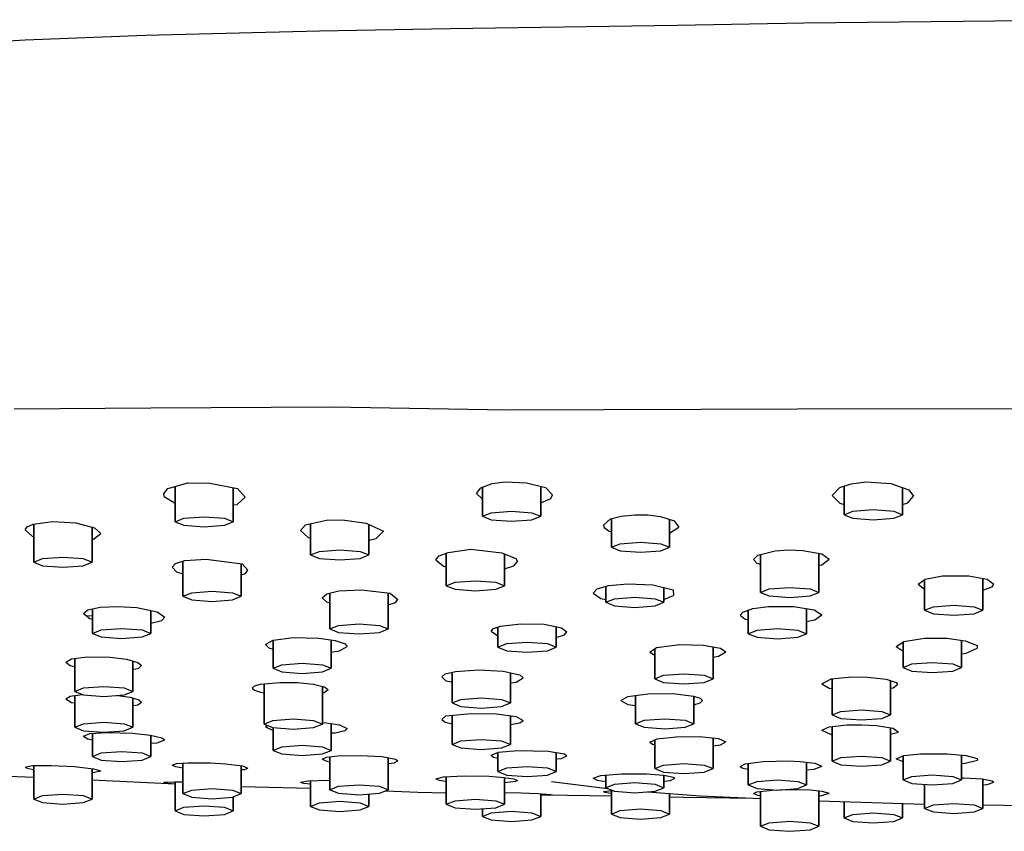
# Model space of a CAD drawing. Extents: x 0 to 710, y 0 to 1218.
# Drawn here: x 55 to 123, y 1105 to 1161 of the extents above; entities that cross this region are included whole.
import ezdxf

# ---------------------------------------------------------------- set-up
doc = ezdxf.new("R2010")
doc.units = 0
doc.header["$MEASUREMENT"] = 0

msp = doc.modelspace()

# ---------------------------------------------------------------- linework, layer by layer
for p, q in [((109.321, 1160.581), (129.921, 1160.801)), ((64.133, 1159.731), (76.08, 1160.041)), ((76.08, 1160.041), (85.044, 1160.201)), ((85.044, 1160.201), (100.628, 1160.431)), ((100.628, 1160.431), (109.321, 1160.581)), ((49.35, 1159.066), (55.869, 1159.411)), ((55.869, 1159.411), (64.133, 1159.731)), ((55.117, 1134.082), (64.491, 1134.157)), ((64.491, 1134.157), (76.89, 1134.217)), ((76.89, 1134.217), (88.926, 1134.023)), ((76.89, 1134.217), (88.926, 1134.023)), ((88.926, 1134.023), (108.919, 1134.079)), ((108.919, 1134.079), (129.936, 1134.127)), ((65.663, 1128.615), (67.032, 1129.007)), ((67.032, 1129.007), (68.553, 1128.992)), ((68.553, 1128.992), (70.438, 1128.611)), ((87.142, 1128.665), (87.933, 1128.96)), ((87.933, 1128.96), (88.808, 1129.083)), ((88.808, 1129.083), (90.287, 1129.013)), ((90.287, 1129.013), (91.588, 1128.677)), ((111.794, 1128.693), (112.577, 1128.939)), ((112.577, 1128.939), (113.58, 1129.064)), ((113.58, 1129.064), (115.293, 1128.962)), ((115.293, 1128.962), (116.533, 1128.535)), ((65.354, 1128.219), (65.663, 1128.615)), ((65.354, 1128.219), (65.401, 1128.074)), ((66.152, 1126.334), (66.152, 1128.755)), ((66.152, 1128.755), (66.152, 1126.334)), ((70.152, 1126.334), (70.152, 1128.669)), ((70.152, 1128.669), (70.152, 1126.334)), ((70.438, 1128.611), (70.958, 1128.028)), ((86.859, 1128.282), (87.142, 1128.665)), ((86.859, 1128.282), (87.259, 1127.878)), ((87.259, 1126.711), (87.259, 1128.709)), ((87.259, 1128.709), (87.259, 1126.711)), ((91.259, 1126.711), (91.259, 1128.762)), ((91.259, 1128.762), (91.259, 1126.711)), ((91.588, 1128.677), (92.059, 1128.173)), ((111.259, 1128.143), (111.794, 1128.693)), ((112.091, 1126.819), (112.091, 1128.786)), ((112.091, 1128.786), (112.091, 1126.819)), ((116.091, 1126.819), (116.091, 1128.687)), ((116.091, 1128.687), (116.091, 1126.819)), ((116.533, 1128.535), (116.859, 1128.092)), ((65.401, 1128.074), (66.152, 1127.613)), ((70.152, 1127.492), (70.422, 1127.528)), ((70.422, 1127.528), (70.958, 1128.028)), ((91.259, 1127.629), (91.956, 1127.941)), ((91.956, 1127.941), (92.059, 1128.173)), ((111.259, 1128.143), (111.796, 1127.6)), ((111.796, 1127.6), (112.091, 1127.529)), ((116.091, 1127.528), (116.469, 1127.629)), ((116.469, 1127.629), (116.859, 1128.092)), ((87.259, 1126.711), (87.859, 1126.954)), ((87.859, 1126.954), (89.259, 1127.058)), ((89.259, 1127.058), (90.659, 1126.954)), ((90.659, 1126.954), (91.259, 1126.711)), ((112.091, 1126.819), (112.691, 1127.062)), ((112.691, 1127.062), (114.091, 1127.166)), ((114.091, 1127.166), (115.491, 1127.062)), ((115.491, 1127.062), (116.091, 1126.819)), ((56.001, 1125.99), (56.411, 1126.172)), ((56.411, 1126.172), (57.743, 1126.349)), ((56.453, 1123.558), (56.453, 1126.178)), ((56.453, 1126.178), (56.453, 1123.558)), ((57.743, 1126.349), (59.349, 1126.255)), ((59.349, 1126.255), (60.615, 1125.926)), ((66.152, 1126.334), (66.752, 1126.577)), ((66.152, 1126.334), (66.752, 1126.091)), ((66.752, 1126.577), (68.152, 1126.681)), ((68.152, 1126.681), (69.552, 1126.577)), ((69.552, 1126.577), (70.152, 1126.334)), ((69.552, 1126.091), (70.152, 1126.334)), ((75.099, 1126.129), (76.557, 1126.438)), ((75.464, 1124.057), (75.464, 1126.206)), ((75.464, 1126.206), (75.464, 1124.057)), ((76.557, 1126.438), (77.659, 1126.459)), ((77.659, 1126.459), (79.284, 1126.24)), ((79.284, 1126.24), (80.457, 1125.696)), ((79.464, 1124.057), (79.464, 1126.157)), ((79.464, 1126.157), (79.464, 1124.057)), ((87.259, 1126.711), (87.859, 1126.468)), ((87.859, 1126.468), (89.259, 1126.364)), ((89.259, 1126.364), (90.659, 1126.468)), ((90.659, 1126.468), (91.259, 1126.711)), ((95.559, 1126.093), (96.056, 1126.536)), ((96.056, 1126.536), (96.781, 1126.726)), ((96.106, 1124.582), (96.106, 1126.549)), ((96.106, 1126.549), (96.106, 1124.582)), ((96.781, 1126.726), (97.711, 1126.818)), ((97.711, 1126.818), (98.618, 1126.803)), ((98.618, 1126.803), (99.471, 1126.695)), ((99.471, 1126.695), (100.414, 1126.394)), ((100.106, 1124.582), (100.106, 1126.492)), ((100.106, 1126.492), (100.106, 1124.582)), ((100.414, 1126.394), (100.745, 1125.953)), ((112.091, 1126.819), (112.691, 1126.576)), ((112.691, 1126.576), (114.091, 1126.472)), ((114.091, 1126.472), (115.491, 1126.576)), ((115.491, 1126.576), (116.091, 1126.819)), ((55.859, 1125.772), (56.001, 1125.99)), ((55.859, 1125.772), (56.355, 1125.346)), ((60.453, 1123.558), (60.453, 1125.968)), ((60.453, 1125.968), (60.453, 1123.558)), ((60.564, 1125.14), (61.059, 1125.517)), ((60.615, 1125.926), (61.059, 1125.517)), ((66.752, 1126.091), (68.152, 1125.987)), ((68.152, 1125.987), (69.552, 1126.091)), ((74.759, 1125.739), (75.099, 1126.129)), ((74.759, 1125.739), (75.294, 1125.259)), ((79.969, 1125.187), (80.457, 1125.696)), ((95.559, 1126.093), (95.61, 1125.943)), ((95.61, 1125.943), (95.968, 1125.682)), ((95.968, 1125.682), (96.106, 1125.638)), ((100.106, 1125.543), (100.745, 1125.953)), ((56.355, 1125.346), (56.453, 1125.323)), ((60.453, 1125.124), (60.564, 1125.14)), ((75.294, 1125.259), (75.464, 1125.22)), ((79.464, 1125.058), (79.969, 1125.187)), ((96.106, 1124.582), (96.706, 1124.825)), ((96.706, 1124.825), (98.106, 1124.929)), ((98.106, 1124.929), (99.506, 1124.825)), ((99.506, 1124.825), (100.106, 1124.582)), ((75.464, 1124.057), (76.064, 1124.3)), ((76.064, 1124.3), (77.464, 1124.404)), ((77.464, 1124.404), (78.864, 1124.3)), ((78.864, 1124.3), (79.464, 1124.057)), ((84.282, 1123.996), (84.915, 1124.228)), ((84.776, 1121.941), (84.776, 1124.177)), ((84.776, 1124.177), (84.776, 1121.941)), ((84.915, 1124.228), (86.465, 1124.448)), ((86.465, 1124.448), (88.584, 1124.202)), ((88.584, 1124.202), (89.551, 1123.803)), ((88.776, 1121.941), (88.776, 1124.123)), ((88.776, 1124.123), (88.776, 1121.941)), ((96.106, 1124.582), (96.706, 1124.339)), ((96.706, 1124.339), (98.106, 1124.235)), ((98.106, 1124.235), (99.506, 1124.339)), ((99.506, 1124.339), (100.106, 1124.582)), ((106.163, 1124.05), (107.345, 1124.336)), ((107.345, 1124.336), (108.291, 1124.399)), ((108.291, 1124.399), (109.262, 1124.371)), ((109.262, 1124.371), (110.563, 1124.136)), ((110.349, 1121.481), (110.349, 1124.175)), ((110.349, 1124.175), (110.349, 1121.481)), ((110.563, 1124.136), (111.059, 1123.757)), ((56.453, 1123.558), (57.053, 1123.802)), ((56.453, 1123.558), (57.053, 1123.315)), ((57.053, 1123.802), (58.453, 1123.906)), ((58.453, 1123.906), (59.852, 1123.802)), ((59.852, 1123.802), (60.453, 1123.558)), ((59.852, 1123.315), (60.453, 1123.558)), ((65.959, 1123.209), (66.184, 1123.468)), ((66.184, 1123.468), (66.82, 1123.665)), ((66.696, 1121.214), (66.696, 1123.627)), ((66.696, 1123.627), (66.696, 1121.214)), ((66.82, 1123.665), (68.294, 1123.76)), ((68.294, 1123.76), (70.767, 1123.45)), ((70.696, 1121.214), (70.696, 1123.459)), ((70.696, 1123.459), (70.696, 1121.214)), ((70.767, 1123.45), (71.159, 1123.006)), ((75.464, 1124.057), (76.064, 1123.814)), ((76.064, 1123.814), (77.464, 1123.709)), ((77.464, 1123.709), (78.864, 1123.814)), ((78.864, 1123.814), (79.464, 1124.057)), ((84.059, 1123.712), (84.282, 1123.996)), ((84.059, 1123.712), (84.594, 1123.275)), ((89.418, 1123.312), (89.659, 1123.6)), ((89.551, 1123.803), (89.659, 1123.6)), ((105.859, 1123.747), (106.163, 1124.05)), ((105.859, 1123.747), (106.084, 1123.485)), ((106.084, 1123.485), (106.349, 1123.413)), ((106.349, 1121.481), (106.349, 1124.095)), ((106.349, 1124.095), (106.349, 1121.481)), ((110.562, 1123.379), (111.059, 1123.757)), ((57.053, 1123.315), (58.453, 1123.211)), ((58.453, 1123.211), (59.852, 1123.315)), ((65.959, 1123.209), (66.243, 1122.902)), ((66.243, 1122.902), (66.696, 1122.751)), ((70.696, 1122.686), (70.987, 1122.78)), ((70.987, 1122.78), (71.159, 1123.006)), ((84.594, 1123.275), (84.776, 1123.238)), ((88.776, 1123.1), (89.418, 1123.312)), ((110.349, 1123.332), (110.562, 1123.379)), ((84.776, 1121.941), (85.376, 1122.184)), ((85.376, 1122.184), (86.776, 1122.288)), ((86.776, 1122.288), (88.176, 1122.184)), ((88.176, 1122.184), (88.776, 1121.941)), ((117.159, 1122.039), (117.656, 1122.383)), ((117.616, 1120.257), (117.616, 1122.355)), ((117.616, 1122.355), (117.616, 1120.257)), ((117.656, 1122.383), (118.845, 1122.61)), ((118.845, 1122.61), (120.649, 1122.626)), ((120.649, 1122.626), (121.915, 1122.39)), ((121.616, 1122.446), (121.616, 1120.257)), ((121.616, 1120.257), (121.616, 1122.446)), ((121.915, 1122.39), (122.359, 1122.046)), ((66.696, 1121.214), (67.296, 1121.457)), ((67.296, 1121.457), (68.696, 1121.561)), ((68.696, 1121.561), (70.096, 1121.457)), ((70.096, 1121.457), (70.696, 1121.214)), ((76.563, 1121.392), (77.406, 1121.589)), ((76.784, 1118.977), (76.784, 1121.444)), ((76.784, 1121.444), (76.784, 1118.977)), ((77.406, 1121.589), (78.95, 1121.656)), ((78.95, 1121.656), (80.925, 1121.435)), ((80.784, 1118.977), (80.784, 1121.451)), ((80.784, 1121.451), (80.784, 1118.977)), ((80.925, 1121.435), (81.459, 1121.004)), ((84.776, 1121.941), (85.376, 1121.698)), ((85.376, 1121.698), (86.776, 1121.593)), ((86.776, 1121.593), (88.176, 1121.698)), ((88.176, 1121.698), (88.776, 1121.941)), ((94.859, 1121.44), (95.135, 1121.721)), ((94.859, 1121.44), (95.394, 1121.06)), ((95.135, 1121.721), (95.91, 1121.947)), ((95.719, 1120.804), (95.719, 1121.891)), ((95.719, 1121.891), (95.719, 1120.804)), ((95.91, 1121.947), (97.238, 1122.08)), ((97.238, 1122.08), (98.946, 1122.012)), ((98.946, 1122.012), (100.36, 1121.668)), ((99.719, 1120.804), (99.719, 1121.824)), ((99.719, 1121.824), (99.719, 1120.804)), ((100.36, 1121.668), (100.384, 1121.282)), ((106.349, 1121.481), (106.949, 1121.724)), ((106.349, 1121.481), (106.949, 1121.238)), ((106.949, 1121.724), (108.349, 1121.828)), ((108.349, 1121.828), (109.749, 1121.724)), ((109.749, 1121.724), (110.349, 1121.481)), ((109.749, 1121.238), (110.349, 1121.481)), ((117.159, 1122.039), (117.616, 1121.71)), ((121.616, 1121.626), (122.259, 1121.877)), ((122.259, 1121.877), (122.359, 1122.046)), ((66.696, 1121.214), (67.296, 1120.97)), ((67.296, 1120.97), (68.696, 1120.866)), ((68.696, 1120.866), (70.096, 1120.97)), ((70.096, 1120.97), (70.696, 1121.214)), ((76.259, 1121.118), (76.563, 1121.392)), ((76.259, 1121.118), (76.543, 1120.842)), ((76.543, 1120.842), (76.784, 1120.773)), ((80.791, 1120.626), (81.287, 1120.797)), ((81.287, 1120.797), (81.459, 1121.004)), ((95.394, 1121.06), (95.719, 1121.006)), ((95.719, 1120.804), (96.319, 1121.047)), ((95.719, 1120.804), (96.319, 1120.561)), ((96.319, 1121.047), (97.719, 1121.151)), ((97.719, 1121.151), (99.119, 1121.047)), ((99.119, 1121.047), (99.719, 1120.804)), ((99.119, 1120.561), (99.719, 1120.804)), ((99.719, 1120.995), (100.384, 1121.282)), ((106.949, 1121.238), (108.349, 1121.134)), ((108.349, 1121.134), (109.749, 1121.238)), ((59.859, 1120.032), (60.164, 1120.293)), ((60.164, 1120.293), (61.013, 1120.471)), ((60.485, 1118.666), (60.485, 1120.36)), ((60.485, 1120.36), (60.485, 1118.666)), ((61.013, 1120.471), (62.222, 1120.523)), ((62.222, 1120.523), (63.524, 1120.44)), ((63.524, 1120.44), (64.924, 1120.155)), ((64.485, 1118.666), (64.485, 1120.244)), ((64.485, 1120.244), (64.485, 1118.666)), ((64.924, 1120.155), (65.459, 1119.777)), ((96.319, 1120.561), (97.719, 1120.456)), ((97.719, 1120.456), (99.119, 1120.561)), ((104.959, 1119.925), (105.127, 1120.135)), ((105.127, 1120.135), (105.813, 1120.371)), ((105.506, 1120.265), (105.506, 1118.649)), ((105.506, 1118.649), (105.506, 1120.265)), ((105.813, 1120.371), (106.893, 1120.518)), ((106.893, 1120.518), (108.624, 1120.521)), ((108.624, 1120.521), (110.024, 1120.297)), ((109.506, 1118.649), (109.506, 1120.38)), ((109.506, 1120.38), (109.506, 1118.649)), ((110.024, 1120.297), (110.559, 1119.937)), ((117.616, 1120.257), (118.216, 1120.5)), ((117.616, 1120.257), (118.216, 1120.014)), ((118.216, 1120.5), (119.616, 1120.604)), ((119.616, 1120.604), (121.016, 1120.5)), ((121.016, 1120.5), (121.616, 1120.257)), ((121.016, 1120.014), (121.616, 1120.257)), ((59.859, 1120.032), (60.311, 1119.681)), ((60.072, 1119.866), (60.485, 1119.897)), ((60.311, 1119.681), (60.485, 1119.641)), ((64.485, 1119.367), (65.256, 1119.56)), ((65.256, 1119.56), (65.459, 1119.777)), ((104.959, 1119.925), (105.286, 1119.64)), ((105.286, 1119.64), (105.506, 1119.595)), ((109.506, 1119.485), (110.08, 1119.597)), ((110.08, 1119.597), (110.559, 1119.937)), ((118.216, 1120.014), (119.616, 1119.91)), ((119.616, 1119.91), (121.016, 1120.014)), ((60.485, 1118.666), (61.085, 1118.909)), ((61.085, 1118.909), (62.485, 1119.013)), ((62.485, 1119.013), (63.885, 1118.909)), ((63.885, 1118.909), (64.485, 1118.666)), ((76.784, 1118.977), (77.383, 1119.22)), ((76.784, 1118.977), (77.383, 1118.733)), ((77.383, 1119.22), (78.784, 1119.324)), ((77.383, 1118.733), (78.784, 1118.629)), ((78.784, 1119.324), (80.183, 1119.22)), ((78.784, 1118.629), (80.183, 1118.733)), ((80.183, 1119.22), (80.784, 1118.977)), ((80.183, 1118.733), (80.784, 1118.977)), ((87.859, 1118.816), (88.026, 1119.007)), ((87.859, 1118.816), (88.323, 1118.512)), ((88.026, 1119.007), (88.507, 1119.173)), ((88.249, 1119.084), (88.323, 1119.079)), ((88.323, 1117.724), (88.323, 1119.11)), ((88.323, 1119.11), (88.323, 1117.724)), ((88.507, 1119.173), (89.889, 1119.336)), ((89.889, 1119.336), (91.489, 1119.292)), ((91.489, 1119.292), (92.695, 1119.058)), ((92.323, 1117.724), (92.323, 1119.13)), ((92.323, 1119.13), (92.323, 1117.724)), ((92.695, 1119.058), (93.059, 1118.775)), ((92.887, 1118.58), (93.059, 1118.775)), ((105.506, 1118.649), (106.106, 1118.892)), ((106.106, 1118.892), (107.506, 1118.996)), ((107.506, 1118.996), (108.906, 1118.892)), ((108.906, 1118.892), (109.506, 1118.649)), ((60.485, 1118.666), (61.085, 1118.423)), ((61.085, 1118.423), (62.485, 1118.319)), ((62.485, 1118.319), (63.885, 1118.423)), ((63.885, 1118.423), (64.485, 1118.666)), ((72.359, 1117.897), (72.894, 1118.211)), ((72.879, 1116.271), (72.879, 1118.203)), ((72.879, 1118.203), (72.879, 1116.271)), ((72.894, 1118.211), (74.294, 1118.38)), ((74.294, 1118.38), (76.024, 1118.342)), ((76.024, 1118.342), (77.139, 1118.184)), ((76.879, 1116.271), (76.879, 1118.221)), ((76.879, 1118.221), (76.879, 1116.271)), ((77.139, 1118.184), (77.822, 1117.951)), ((88.923, 1117.967), (90.323, 1118.071)), ((90.323, 1118.071), (91.723, 1117.967)), ((92.323, 1118.406), (92.391, 1118.415)), ((92.391, 1118.415), (92.887, 1118.58)), ((105.506, 1118.649), (106.106, 1118.406)), ((106.106, 1118.406), (107.506, 1118.302)), ((107.506, 1118.302), (108.906, 1118.406)), ((108.906, 1118.406), (109.506, 1118.649)), ((115.659, 1117.775), (116.194, 1118.124)), ((116.142, 1118.09), (116.142, 1116.33)), ((116.142, 1116.33), (116.142, 1118.09)), ((116.194, 1118.124), (117.594, 1118.332)), ((117.594, 1118.332), (119.137, 1118.331)), ((119.137, 1118.331), (120.405, 1118.167)), ((120.142, 1116.33), (120.142, 1118.201)), ((120.142, 1118.201), (120.142, 1116.33)), ((120.405, 1118.167), (121.217, 1117.831)), ((72.359, 1117.897), (72.601, 1117.668)), ((72.601, 1117.668), (72.879, 1117.586)), ((76.879, 1117.383), (77.453, 1117.474)), ((77.453, 1117.474), (77.959, 1117.778)), ((77.822, 1117.951), (77.959, 1117.778)), ((88.323, 1117.724), (88.923, 1117.967)), ((88.323, 1117.724), (88.923, 1117.481)), ((88.923, 1117.481), (90.323, 1117.377)), ((90.323, 1117.377), (91.723, 1117.481)), ((91.723, 1117.967), (92.323, 1117.724)), ((91.723, 1117.481), (92.323, 1117.724)), ((98.759, 1117.386), (99.215, 1117.7)), ((98.759, 1117.386), (99.09, 1117.185)), ((99.09, 1115.55), (99.09, 1117.614)), ((99.09, 1117.614), (99.09, 1115.55)), ((99.215, 1117.7), (100.818, 1117.901)), ((100.818, 1117.901), (102.417, 1117.871)), ((102.417, 1117.871), (103.61, 1117.658)), ((103.09, 1115.55), (103.09, 1117.751)), ((103.09, 1117.751), (103.09, 1115.55)), ((103.462, 1117.096), (103.959, 1117.4)), ((103.61, 1117.658), (103.959, 1117.4)), ((115.659, 1117.775), (116.142, 1117.455)), ((120.474, 1117.322), (121.232, 1117.645)), ((121.217, 1117.831), (121.232, 1117.645)), ((58.659, 1116.694), (59.054, 1116.929)), ((58.659, 1116.694), (58.964, 1116.454)), ((59.054, 1116.929), (60.119, 1117.058)), ((59.266, 1116.384), (59.266, 1116.955)), ((59.266, 1114.684), (59.266, 1116.955)), ((59.266, 1116.955), (59.266, 1114.684)), ((59.266, 1116.955), (59.266, 1116.384)), ((60.119, 1117.058), (61.71, 1117.028)), ((61.71, 1117.028), (62.823, 1116.889)), ((62.823, 1116.889), (63.596, 1116.682)), ((63.266, 1114.684), (63.266, 1116.77)), ((63.266, 1116.77), (63.266, 1114.684)), ((103.09, 1117.041), (103.462, 1117.096)), ((120.142, 1117.273), (120.474, 1117.322)), ((58.964, 1116.454), (59.266, 1116.384)), ((63.266, 1116.197), (63.67, 1116.29)), ((63.596, 1116.682), (63.859, 1116.46)), ((63.67, 1116.29), (63.859, 1116.46)), ((72.879, 1116.271), (73.479, 1116.514)), ((72.879, 1116.271), (73.479, 1116.028)), ((73.479, 1116.514), (74.879, 1116.618)), ((73.479, 1116.028), (74.879, 1115.923)), ((74.879, 1116.618), (76.279, 1116.514)), ((74.879, 1115.923), (76.279, 1116.028)), ((76.279, 1116.514), (76.879, 1116.271)), ((76.279, 1116.028), (76.879, 1116.271)), ((84.708, 1115.894), (85.41, 1116.061)), ((85.41, 1116.061), (86.999, 1116.168)), ((86.999, 1116.168), (88.687, 1116.077)), ((88.687, 1116.077), (89.83, 1115.821)), ((116.142, 1116.33), (116.742, 1116.573)), ((116.142, 1116.33), (116.742, 1116.087)), ((116.742, 1116.573), (118.142, 1116.677)), ((116.742, 1116.087), (118.142, 1115.983)), ((118.142, 1116.677), (119.542, 1116.573)), ((118.142, 1115.983), (119.542, 1116.087)), ((119.542, 1116.573), (120.142, 1116.33)), ((119.542, 1116.087), (120.142, 1116.33)), ((84.459, 1115.684), (84.708, 1115.894)), ((84.459, 1115.684), (84.747, 1115.403)), ((84.747, 1115.403), (85.172, 1115.346)), ((85.172, 1113.893), (85.172, 1116.004)), ((85.172, 1116.004), (85.172, 1113.893)), ((85.172, 1115.346), (85.172, 1115.972)), ((85.172, 1115.972), (85.172, 1115.346)), ((89.172, 1115.968), (89.172, 1113.893)), ((89.172, 1113.893), (89.172, 1115.968)), ((89.581, 1115.329), (90.059, 1115.612)), ((89.83, 1115.821), (90.059, 1115.612)), ((99.09, 1115.55), (99.69, 1115.794)), ((99.09, 1115.55), (99.69, 1115.307)), ((99.69, 1115.794), (101.09, 1115.898)), ((101.09, 1115.898), (102.49, 1115.794)), ((102.49, 1115.794), (103.09, 1115.55)), ((102.49, 1115.307), (103.09, 1115.55)), ((110.559, 1115.213), (111.197, 1115.548)), ((111.197, 1115.548), (112.619, 1115.678)), ((111.27, 1115.555), (111.27, 1113.075)), ((111.27, 1113.075), (111.27, 1115.555)), ((112.619, 1115.678), (113.7, 1115.666)), ((113.7, 1115.666), (114.966, 1115.523)), ((114.966, 1115.523), (115.659, 1115.295)), ((115.27, 1113.075), (115.27, 1115.423)), ((115.27, 1115.423), (115.27, 1113.075)), ((59.266, 1114.684), (59.866, 1114.927)), ((59.266, 1114.684), (59.866, 1114.441)), ((59.866, 1114.927), (61.266, 1115.031)), ((61.266, 1115.031), (62.666, 1114.927)), ((62.666, 1114.927), (63.266, 1114.684)), ((62.666, 1114.441), (63.266, 1114.684)), ((71.459, 1114.916), (71.601, 1115.06)), ((71.459, 1114.916), (71.601, 1114.766)), ((71.601, 1115.06), (72.01, 1115.182)), ((71.601, 1114.766), (72.01, 1114.626)), ((72.01, 1115.182), (73.342, 1115.309)), ((72.27, 1112.448), (72.27, 1115.207)), ((72.27, 1115.207), (72.27, 1112.448)), ((73.342, 1115.309), (74.555, 1115.292)), ((74.555, 1115.292), (75.66, 1115.182)), ((75.66, 1115.182), (76.395, 1115.009)), ((76.27, 1112.448), (76.27, 1115.039)), ((76.27, 1115.039), (76.27, 1112.448)), ((76.395, 1115.009), (76.659, 1114.807)), ((76.395, 1114.614), (76.659, 1114.807)), ((89.172, 1115.278), (89.581, 1115.329)), ((99.69, 1115.307), (101.09, 1115.203)), ((101.09, 1115.203), (102.49, 1115.307)), ((110.559, 1115.213), (111.056, 1114.919)), ((111.056, 1114.919), (111.27, 1114.887)), ((115.27, 1114.9), (115.454, 1114.932)), ((115.454, 1114.932), (115.759, 1115.158)), ((115.659, 1115.295), (115.759, 1115.158)), ((58.659, 1114.176), (58.964, 1114.36)), ((58.659, 1114.176), (59.054, 1113.933)), ((58.964, 1114.36), (59.788, 1114.473)), ((59.266, 1112.227), (59.266, 1114.401)), ((59.266, 1114.401), (59.266, 1112.227)), ((59.866, 1114.441), (61.266, 1114.337)), ((61.266, 1114.337), (62.666, 1114.441)), ((62.214, 1114.407), (63.065, 1114.283)), ((63.065, 1114.283), (63.67, 1114.111)), ((63.266, 1112.227), (63.266, 1114.226)), ((63.266, 1114.226), (63.266, 1112.227)), ((63.67, 1114.111), (63.859, 1113.943)), ((72.01, 1114.626), (72.27, 1114.59)), ((76.27, 1114.595), (76.395, 1114.614)), ((85.172, 1113.893), (85.772, 1114.136)), ((85.772, 1114.136), (87.172, 1114.241)), ((87.172, 1114.241), (88.572, 1114.136)), ((88.572, 1114.136), (89.172, 1113.893)), ((96.759, 1114.064), (97.238, 1114.337)), ((96.759, 1114.064), (97.238, 1113.793)), ((97.238, 1114.337), (98.602, 1114.524)), ((97.769, 1112.465), (97.769, 1114.41)), ((97.769, 1114.41), (97.769, 1112.465)), ((98.602, 1114.524), (100.331, 1114.536)), ((100.331, 1114.536), (101.766, 1114.369)), ((101.766, 1114.369), (102.207, 1114.228)), ((101.769, 1112.465), (101.769, 1114.368)), ((101.769, 1114.368), (101.769, 1112.465)), ((102.207, 1114.228), (102.359, 1114.07)), ((102.207, 1113.912), (102.359, 1114.07)), ((59.054, 1113.933), (59.266, 1113.892)), ((63.266, 1113.718), (63.596, 1113.768)), ((63.596, 1113.768), (63.859, 1113.943)), ((85.172, 1113.893), (85.772, 1113.65)), ((85.772, 1113.65), (87.172, 1113.546)), ((87.172, 1113.546), (88.572, 1113.65)), ((88.572, 1113.65), (89.172, 1113.893)), ((97.238, 1113.793), (97.769, 1113.722)), ((101.769, 1113.772), (102.207, 1113.912)), ((111.27, 1113.075), (111.87, 1113.318)), ((111.87, 1113.318), (113.27, 1113.422)), ((113.27, 1113.422), (114.67, 1113.318)), ((114.67, 1113.318), (115.27, 1113.075)), ((72.27, 1112.448), (72.87, 1112.691)), ((72.87, 1112.691), (74.27, 1112.795)), ((74.27, 1112.795), (75.67, 1112.691)), ((75.67, 1112.691), (76.27, 1112.448)), ((84.459, 1112.767), (84.747, 1113.009)), ((84.459, 1112.767), (84.708, 1112.576)), ((84.747, 1113.009), (86.487, 1113.178)), ((85.172, 1111.048), (85.172, 1113.05)), ((85.172, 1113.05), (85.172, 1111.048)), ((86.487, 1113.178), (88.217, 1113.146)), ((88.217, 1113.146), (89.581, 1112.955)), ((89.172, 1111.048), (89.172, 1113.012)), ((89.172, 1113.012), (89.172, 1111.048)), ((89.581, 1112.955), (90.059, 1112.695)), ((89.83, 1112.518), (90.059, 1112.695)), ((97.769, 1112.465), (98.369, 1112.709)), ((98.369, 1112.709), (99.769, 1112.813)), ((99.769, 1112.813), (101.169, 1112.709)), ((101.169, 1112.709), (101.769, 1112.465)), ((111.27, 1113.075), (111.87, 1112.832)), ((111.87, 1112.832), (113.27, 1112.727)), ((113.27, 1112.727), (114.67, 1112.832)), ((114.67, 1112.832), (115.27, 1113.075)), ((59.266, 1112.227), (59.866, 1112.47)), ((59.266, 1112.227), (59.866, 1111.984)), ((59.866, 1112.47), (61.266, 1112.574)), ((59.866, 1111.984), (61.266, 1111.879)), ((61.266, 1112.574), (62.666, 1112.47)), ((61.266, 1111.879), (62.666, 1111.984)), ((62.666, 1112.47), (63.266, 1112.227)), ((62.666, 1111.984), (63.266, 1112.227)), ((72.27, 1112.448), (72.87, 1112.205)), ((72.359, 1112.254), (72.504, 1112.353)), ((72.359, 1112.254), (72.879, 1112.002)), ((72.87, 1112.205), (74.27, 1112.1)), ((72.879, 1110.64), (72.879, 1112.204)), ((72.879, 1112.204), (72.879, 1110.64)), ((74.27, 1112.1), (75.67, 1112.205)), ((75.67, 1112.205), (76.27, 1112.448)), ((76.27, 1112.545), (76.559, 1112.53)), ((76.559, 1112.53), (77.453, 1112.388)), ((76.879, 1110.64), (76.879, 1112.479)), ((76.879, 1112.479), (76.879, 1110.64)), ((77.139, 1111.853), (77.822, 1112.007)), ((77.453, 1112.388), (77.959, 1112.134)), ((77.822, 1112.007), (77.959, 1112.134)), ((84.708, 1112.576), (85.172, 1112.469)), ((89.172, 1112.406), (89.83, 1112.518)), ((97.769, 1112.465), (98.369, 1112.222)), ((98.369, 1112.222), (99.769, 1112.118)), ((99.769, 1112.118), (101.169, 1112.222)), ((101.169, 1112.222), (101.769, 1112.465)), ((110.559, 1112.017), (111.056, 1112.254)), ((110.559, 1112.017), (111.197, 1111.731)), ((111.056, 1112.254), (112.27, 1112.388)), ((111.27, 1109.897), (111.27, 1112.278)), ((111.27, 1112.278), (111.27, 1109.897)), ((112.27, 1112.388), (113.296, 1112.402)), ((113.296, 1112.402), (114.299, 1112.35)), ((114.299, 1112.35), (115.454, 1112.16)), ((115.27, 1109.897), (115.27, 1112.19)), ((115.27, 1112.19), (115.27, 1109.897)), ((115.454, 1112.16), (115.815, 1111.896)), ((59.859, 1111.61), (60.311, 1111.789)), ((59.859, 1111.61), (60.164, 1111.43)), ((60.164, 1111.43), (60.485, 1111.367)), ((60.311, 1111.789), (61.519, 1111.871)), ((60.485, 1110.214), (60.485, 1111.801)), ((60.485, 1111.801), (60.485, 1110.214)), ((61.519, 1111.871), (63.242, 1111.818)), ((63.242, 1111.818), (64.459, 1111.684)), ((64.459, 1111.684), (65.256, 1111.502)), ((64.485, 1110.214), (64.485, 1111.678)), ((64.485, 1111.678), (64.485, 1110.214)), ((64.924, 1111.162), (65.459, 1111.355)), ((65.256, 1111.502), (65.459, 1111.355)), ((76.879, 1111.845), (77.139, 1111.853)), ((85.172, 1111.048), (85.772, 1111.291)), ((85.772, 1111.291), (87.172, 1111.395)), ((87.172, 1111.395), (88.572, 1111.291)), ((88.572, 1111.291), (89.172, 1111.048)), ((98.759, 1111.205), (99.255, 1111.432)), ((99.09, 1109.391), (99.09, 1111.356)), ((99.09, 1111.356), (99.09, 1109.391)), ((99.255, 1111.432), (100.556, 1111.577)), ((100.556, 1111.577), (102.162, 1111.582)), ((102.162, 1111.582), (103.462, 1111.445)), ((103.09, 1109.391), (103.09, 1111.484)), ((103.09, 1111.484), (103.09, 1109.391)), ((103.462, 1111.445), (103.959, 1111.218)), ((111.197, 1111.731), (111.27, 1111.726)), ((115.27, 1111.757), (115.815, 1111.896)), ((64.485, 1111.14), (64.924, 1111.162)), ((72.879, 1110.64), (73.479, 1110.883)), ((72.879, 1110.64), (73.479, 1110.397)), ((73.479, 1110.883), (74.879, 1110.987)), ((74.879, 1110.987), (76.279, 1110.883)), ((76.279, 1110.883), (76.879, 1110.64)), ((76.279, 1110.397), (76.879, 1110.64)), ((85.172, 1111.048), (85.772, 1110.805)), ((85.772, 1110.805), (87.172, 1110.701)), ((87.172, 1110.701), (88.572, 1110.805)), ((88.356, 1110.513), (89.655, 1110.633)), ((88.572, 1110.805), (89.172, 1111.048)), ((89.655, 1110.633), (91.766, 1110.59)), ((98.759, 1111.205), (98.931, 1111.067)), ((98.931, 1111.067), (99.09, 1111.03)), ((103.09, 1110.955), (103.61, 1111.025)), ((103.61, 1111.025), (103.959, 1111.218)), ((60.485, 1110.214), (61.085, 1110.458)), ((60.485, 1110.214), (61.085, 1109.971)), ((61.085, 1110.458), (62.485, 1110.562)), ((61.085, 1109.971), (62.485, 1109.867)), ((62.485, 1110.562), (63.885, 1110.458)), ((62.485, 1109.867), (63.885, 1109.971)), ((63.885, 1110.458), (64.485, 1110.214)), ((63.885, 1109.971), (64.485, 1110.214)), ((73.479, 1110.397), (74.879, 1110.293)), ((74.879, 1110.293), (76.279, 1110.397)), ((76.259, 1110.039), (76.543, 1110.173)), ((76.259, 1110.039), (76.563, 1109.889)), ((76.543, 1110.173), (77.331, 1110.268)), ((76.784, 1107.934), (76.784, 1110.202)), ((76.784, 1110.202), (76.784, 1107.934)), ((77.331, 1110.268), (78.859, 1110.296)), ((78.859, 1110.296), (80.366, 1110.211)), ((80.366, 1110.211), (81.287, 1110.041)), ((80.784, 1107.934), (80.784, 1110.134)), ((80.784, 1110.134), (80.784, 1107.934)), ((81.196, 1109.794), (81.459, 1109.925)), ((81.287, 1110.041), (81.459, 1109.925)), ((87.859, 1110.307), (88.356, 1110.513)), ((87.859, 1110.307), (88.026, 1110.18)), ((88.026, 1110.18), (88.323, 1110.111)), ((88.323, 1109.187), (88.323, 1110.5)), ((88.323, 1110.5), (88.323, 1109.187)), ((91.766, 1110.59), (92.887, 1110.395)), ((92.323, 1109.187), (92.323, 1110.493)), ((92.323, 1110.493), (92.323, 1109.187)), ((92.323, 1110.048), (92.695, 1110.089)), ((92.695, 1110.089), (93.059, 1110.267)), ((92.887, 1110.395), (93.059, 1110.267)), ((111.27, 1109.897), (111.87, 1110.14)), ((111.87, 1110.14), (113.27, 1110.244)), ((113.27, 1110.244), (114.67, 1110.14)), ((114.67, 1110.14), (115.27, 1109.897)), ((115.659, 1110.065), (116.194, 1110.283)), ((115.659, 1110.065), (116.142, 1109.864)), ((116.142, 1108.611), (116.142, 1110.262)), ((116.142, 1110.262), (116.142, 1108.611)), ((116.194, 1110.283), (117.321, 1110.398)), ((117.321, 1110.398), (119.164, 1110.409)), ((119.164, 1110.409), (120.474, 1110.288)), ((120.142, 1108.611), (120.142, 1110.319)), ((120.142, 1110.319), (120.142, 1108.611)), ((120.405, 1109.758), (121.246, 1109.963)), ((120.474, 1110.288), (121.232, 1110.07)), ((121.232, 1110.07), (121.246, 1109.963)), ((55.859, 1109.484), (56.355, 1109.589)), ((55.859, 1109.484), (56.001, 1109.408)), ((56.001, 1109.408), (56.411, 1109.328)), ((56.355, 1109.589), (57.656, 1109.607)), ((56.453, 1107.292), (56.453, 1109.591)), ((56.453, 1109.591), (56.453, 1107.292)), ((57.656, 1109.607), (59.262, 1109.528)), ((59.262, 1109.528), (60.564, 1109.382)), ((60.453, 1107.292), (60.453, 1109.394)), ((60.453, 1109.394), (60.453, 1107.292)), ((60.564, 1109.382), (61.059, 1109.229)), ((65.959, 1109.63), (66.243, 1109.733)), ((65.959, 1109.63), (66.184, 1109.521)), ((66.184, 1109.521), (66.696, 1109.436)), ((66.243, 1109.733), (67.031, 1109.791)), ((66.696, 1107.667), (66.696, 1109.766)), ((66.696, 1109.766), (66.696, 1107.667)), ((67.031, 1109.791), (68.56, 1109.781)), ((68.56, 1109.781), (69.618, 1109.718)), ((69.618, 1109.718), (70.794, 1109.577)), ((70.696, 1107.667), (70.696, 1109.589)), ((70.696, 1109.589), (70.696, 1107.667)), ((70.696, 1109.315), (70.934, 1109.336)), ((70.794, 1109.577), (71.159, 1109.427)), ((70.934, 1109.336), (71.159, 1109.427)), ((76.563, 1109.889), (76.784, 1109.856)), ((80.784, 1109.743), (81.196, 1109.794)), ((88.323, 1109.187), (88.923, 1109.43)), ((88.923, 1109.43), (90.323, 1109.534)), ((90.323, 1109.534), (91.723, 1109.43)), ((91.723, 1109.43), (92.323, 1109.187)), ((99.09, 1109.391), (99.69, 1109.634)), ((99.09, 1109.391), (99.69, 1109.148)), ((99.69, 1109.634), (101.09, 1109.738)), ((101.09, 1109.738), (102.49, 1109.634)), ((102.49, 1109.634), (103.09, 1109.391)), ((102.49, 1109.148), (103.09, 1109.391)), ((104.959, 1109.541), (105.286, 1109.712)), ((104.959, 1109.541), (105.127, 1109.419)), ((105.127, 1109.419), (105.506, 1109.346)), ((105.286, 1109.712), (106.531, 1109.873)), ((105.506, 1109.74), (105.506, 1108.262)), ((105.506, 1108.262), (105.506, 1109.74)), ((106.531, 1109.873), (108.245, 1109.91)), ((108.245, 1109.91), (109.073, 1109.874)), ((109.073, 1109.874), (110.08, 1109.756)), ((109.506, 1108.262), (109.506, 1109.823)), ((109.506, 1109.823), (109.506, 1108.262)), ((109.506, 1109.294), (110.024, 1109.342)), ((110.024, 1109.342), (110.559, 1109.552)), ((110.08, 1109.756), (110.559, 1109.552)), ((111.27, 1109.897), (111.87, 1109.654)), ((111.87, 1109.654), (113.27, 1109.55)), ((113.27, 1109.55), (114.67, 1109.654)), ((114.67, 1109.654), (115.27, 1109.897)), ((120.142, 1109.741), (120.405, 1109.758)), ((54.13, 1108.881), (56.453, 1108.788)), ((60.453, 1109.124), (60.615, 1109.134)), ((60.453, 1108.611), (66.152, 1108.335)), ((60.615, 1109.134), (61.059, 1109.229)), ((75.294, 1108.552), (76.695, 1108.582)), ((76.695, 1108.582), (76.784, 1108.579)), ((84.059, 1108.692), (84.594, 1108.826)), ((84.059, 1108.692), (84.282, 1108.595)), ((84.282, 1108.595), (84.776, 1108.526)), ((84.594, 1108.826), (85.995, 1108.893)), ((84.776, 1106.94), (84.776, 1108.835)), ((84.776, 1108.835), (84.776, 1106.94)), ((85.995, 1108.893), (87.727, 1108.861)), ((87.727, 1108.861), (88.734, 1108.787)), ((88.323, 1109.187), (88.923, 1108.944)), ((88.734, 1108.787), (89.418, 1108.686)), ((88.776, 1106.94), (88.776, 1108.781)), ((88.776, 1108.781), (88.776, 1106.94)), ((88.923, 1108.944), (90.323, 1108.839)), ((89.418, 1108.686), (89.659, 1108.579)), ((89.551, 1108.515), (89.659, 1108.579)), ((90.323, 1108.839), (91.723, 1108.944)), ((91.723, 1108.944), (92.323, 1109.187)), ((94.859, 1108.729), (95.394, 1108.921)), ((94.859, 1108.729), (95.135, 1108.589)), ((95.135, 1108.589), (95.719, 1108.504)), ((95.394, 1108.921), (96.794, 1109.039)), ((95.719, 1108.077), (95.719, 1108.948)), ((95.719, 1108.948), (95.719, 1108.077)), ((96.794, 1109.039), (98.525, 1109.036)), ((98.525, 1109.036), (99.719, 1108.943)), ((99.69, 1109.148), (101.09, 1109.043)), ((99.719, 1108.077), (99.719, 1108.943)), ((99.719, 1108.943), (99.719, 1108.077)), ((99.719, 1108.943), (100.384, 1108.795)), ((99.719, 1108.525), (100.162, 1108.575)), ((100.162, 1108.575), (100.459, 1108.719)), ((100.384, 1108.795), (100.459, 1108.719)), ((101.09, 1109.043), (102.49, 1109.148)), ((106.106, 1108.505), (107.506, 1108.609)), ((107.506, 1108.609), (108.906, 1108.505)), ((116.142, 1108.611), (116.742, 1108.854)), ((116.142, 1108.611), (116.742, 1108.368)), ((116.742, 1108.854), (118.142, 1108.958)), ((118.142, 1108.958), (119.542, 1108.854)), ((119.542, 1108.854), (120.142, 1108.611)), ((119.542, 1108.368), (120.142, 1108.611)), ((120.142, 1108.752), (120.301, 1108.753)), ((120.301, 1108.753), (121.566, 1108.676)), ((121.566, 1108.676), (122.259, 1108.547)), ((121.616, 1106.654), (121.616, 1108.667)), ((121.616, 1108.667), (121.616, 1106.654)), ((65.359, 1108.43), (65.663, 1108.378)), ((65.401, 1108.447), (66.212, 1108.48)), ((65.663, 1108.378), (66.152, 1108.345)), ((66.152, 1106.485), (66.152, 1108.5)), ((66.152, 1108.5), (66.152, 1106.485)), ((66.212, 1108.48), (66.696, 1108.473)), ((66.696, 1107.667), (67.296, 1107.91)), ((67.296, 1107.91), (68.696, 1108.014)), ((68.696, 1108.014), (70.096, 1107.91)), ((70.096, 1107.91), (70.696, 1107.667)), ((70.696, 1108.168), (75.464, 1108.047)), ((74.759, 1108.461), (75.294, 1108.552)), ((74.759, 1108.461), (74.981, 1108.387)), ((74.981, 1108.387), (75.464, 1108.331)), ((75.464, 1106.794), (75.464, 1108.556)), ((75.464, 1108.556), (75.464, 1106.794)), ((76.784, 1107.934), (77.383, 1108.177)), ((76.784, 1107.934), (77.383, 1107.691)), ((77.383, 1108.177), (78.784, 1108.282)), ((78.784, 1108.282), (80.183, 1108.177)), ((80.183, 1108.177), (80.784, 1107.934)), ((80.183, 1107.691), (80.784, 1107.934)), ((88.776, 1108.435), (89.551, 1108.515)), ((92.002, 1108.495), (95.853, 1108.023)), ((95.719, 1108.077), (96.319, 1108.32)), ((95.719, 1108.077), (96.319, 1107.834)), ((96.106, 1106.268), (96.106, 1107.904)), ((96.106, 1107.904), (96.106, 1106.268)), ((96.319, 1108.32), (97.719, 1108.424)), ((97.719, 1108.424), (99.119, 1108.32)), ((99.119, 1108.32), (99.719, 1108.077)), ((99.119, 1107.834), (99.719, 1108.077)), ((105.506, 1108.262), (106.106, 1108.505)), ((105.506, 1108.262), (106.106, 1108.019)), ((106.084, 1107.79), (107.158, 1107.915)), ((106.106, 1108.019), (107.506, 1107.915)), ((107.158, 1107.915), (107.422, 1107.921)), ((107.506, 1107.915), (108.906, 1108.019)), ((107.667, 1107.927), (108.73, 1107.952)), ((108.73, 1107.952), (109.759, 1107.92)), ((108.906, 1108.505), (109.506, 1108.262)), ((108.906, 1108.019), (109.506, 1108.262)), ((109.759, 1107.92), (110.562, 1107.847)), ((116.742, 1108.368), (118.142, 1108.264)), ((117.616, 1108.303), (117.616, 1106.654)), ((117.616, 1106.654), (117.616, 1108.303)), ((118.142, 1108.264), (119.542, 1108.368)), ((121.616, 1108.28), (121.915, 1108.306)), ((121.915, 1108.306), (122.359, 1108.467)), ((122.259, 1108.547), (122.359, 1108.467)), ((56.453, 1107.292), (57.053, 1107.535)), ((56.453, 1107.292), (57.053, 1107.049)), ((57.053, 1107.535), (58.453, 1107.639)), ((58.453, 1107.639), (59.852, 1107.535)), ((59.852, 1107.535), (60.453, 1107.292)), ((59.852, 1107.049), (60.453, 1107.292)), ((66.696, 1107.667), (67.296, 1107.424)), ((67.296, 1107.424), (68.696, 1107.32)), ((68.696, 1107.32), (70.096, 1107.424)), ((70.096, 1107.424), (70.696, 1107.667)), ((70.152, 1106.485), (70.152, 1107.447)), ((70.152, 1107.447), (70.152, 1106.485)), ((77.383, 1107.691), (78.784, 1107.587)), ((78.784, 1107.587), (80.183, 1107.691)), ((79.464, 1106.794), (79.464, 1107.638)), ((79.464, 1107.638), (79.464, 1106.794)), ((80.594, 1107.857), (82.816, 1107.762)), ((82.816, 1107.762), (84.776, 1107.721)), ((82.816, 1107.762), (84.776, 1107.719)), ((82.816, 1107.762), (84.776, 1107.724)), ((85.376, 1107.183), (86.776, 1107.287)), ((86.776, 1107.287), (88.176, 1107.183)), ((88.776, 1107.735), (89.909, 1107.713)), ((89.909, 1107.713), (91.055, 1107.672)), ((91.055, 1107.672), (91.956, 1107.615)), ((91.259, 1106.109), (91.259, 1107.679)), ((91.259, 1107.679), (91.259, 1106.109)), ((91.259, 1107.585), (91.588, 1107.581)), ((91.588, 1107.581), (92.059, 1107.595)), ((91.588, 1107.581), (96.106, 1107.508)), ((91.956, 1107.615), (92.059, 1107.595)), ((95.558, 1107.79), (95.611, 1107.819)), ((95.558, 1107.79), (96.056, 1107.702)), ((95.611, 1107.819), (95.968, 1107.865)), ((95.968, 1107.865), (96.212, 1107.877)), ((96.319, 1107.834), (97.719, 1107.729)), ((97.719, 1107.729), (99.119, 1107.834)), ((98.603, 1107.795), (102.195, 1107.525)), ((100.106, 1106.268), (100.106, 1107.682)), ((100.106, 1107.682), (100.106, 1106.268)), ((100.106, 1107.444), (101.086, 1107.428)), ((101.086, 1107.428), (105.817, 1107.366)), ((102.195, 1107.525), (106.349, 1107.342)), ((105.859, 1107.684), (106.084, 1107.79)), ((105.859, 1107.684), (106.163, 1107.564)), ((106.163, 1107.564), (106.349, 1107.547)), ((106.349, 1105.43), (106.349, 1107.821)), ((106.349, 1107.821), (106.349, 1105.43)), ((110.349, 1105.43), (110.349, 1107.866)), ((110.349, 1107.866), (110.349, 1105.43)), ((110.349, 1107.528), (110.563, 1107.543)), ((110.562, 1107.847), (111.059, 1107.694)), ((110.563, 1107.543), (111.059, 1107.694)), ((57.053, 1107.049), (58.453, 1106.944)), ((58.453, 1106.944), (59.852, 1107.049)), ((66.152, 1106.485), (66.752, 1106.729)), ((66.752, 1106.729), (68.152, 1106.833)), ((68.152, 1106.833), (69.552, 1106.729)), ((69.552, 1106.729), (70.152, 1106.485)), ((75.464, 1106.794), (76.064, 1107.037)), ((75.464, 1106.794), (76.064, 1106.55)), ((76.064, 1107.037), (77.464, 1107.141)), ((76.064, 1106.55), (77.464, 1106.446)), ((77.464, 1107.141), (78.864, 1107.037)), ((77.464, 1106.446), (78.864, 1106.55)), ((78.864, 1107.037), (79.464, 1106.794)), ((78.864, 1106.55), (79.464, 1106.794)), ((84.776, 1106.94), (85.376, 1107.183)), ((84.776, 1106.94), (85.376, 1106.697)), ((85.376, 1106.697), (86.776, 1106.592)), ((86.776, 1106.592), (88.176, 1106.697)), ((87.259, 1106.109), (87.259, 1106.628)), ((87.259, 1106.628), (87.259, 1106.109)), ((88.176, 1107.183), (88.776, 1106.94)), ((88.176, 1106.697), (88.776, 1106.94)), ((96.706, 1106.511), (98.106, 1106.616)), ((98.106, 1106.616), (99.506, 1106.511)), ((110.349, 1107.179), (117.616, 1106.954)), ((112.091, 1107.125), (112.091, 1106.001)), ((112.091, 1106.001), (112.091, 1107.125)), ((116.091, 1107.001), (116.091, 1106.001)), ((116.091, 1106.001), (116.091, 1107.001)), ((117.616, 1106.654), (118.216, 1106.897)), ((117.616, 1106.654), (118.216, 1106.411)), ((118.216, 1106.897), (119.616, 1107.001)), ((119.616, 1107.001), (121.016, 1106.897)), ((121.016, 1106.897), (121.616, 1106.654)), ((121.016, 1106.411), (121.616, 1106.654)), ((121.616, 1106.892), (124.461, 1106.853)), ((66.152, 1106.485), (66.752, 1106.242)), ((66.752, 1106.242), (68.152, 1106.138)), ((68.152, 1106.138), (69.552, 1106.242)), ((69.552, 1106.242), (70.152, 1106.485)), ((87.259, 1106.109), (87.859, 1106.352)), ((87.259, 1106.109), (87.859, 1105.865)), ((87.859, 1106.352), (89.259, 1106.456)), ((89.259, 1106.456), (90.659, 1106.352)), ((90.659, 1106.352), (91.259, 1106.109)), ((90.659, 1105.865), (91.259, 1106.109)), ((96.106, 1106.268), (96.706, 1106.511)), ((96.106, 1106.268), (96.706, 1106.025)), ((96.706, 1106.025), (98.106, 1105.921)), ((98.106, 1105.921), (99.506, 1106.025)), ((99.506, 1106.511), (100.106, 1106.268)), ((99.506, 1106.025), (100.106, 1106.268)), ((112.091, 1106.001), (112.691, 1106.244)), ((112.091, 1106.001), (112.691, 1105.758)), ((112.691, 1106.244), (114.091, 1106.348)), ((114.091, 1106.348), (115.491, 1106.244)), ((115.491, 1106.244), (116.091, 1106.001)), ((115.491, 1105.758), (116.091, 1106.001)), ((118.216, 1106.411), (119.616, 1106.307)), ((119.616, 1106.307), (121.016, 1106.411)), ((87.859, 1105.865), (89.259, 1105.761)), ((89.259, 1105.761), (90.659, 1105.865)), ((106.349, 1105.43), (106.949, 1105.673)), ((106.349, 1105.43), (106.949, 1105.187)), ((106.949, 1105.673), (108.349, 1105.777)), ((108.349, 1105.777), (109.749, 1105.673)), ((109.749, 1105.673), (110.349, 1105.43)), ((109.749, 1105.187), (110.349, 1105.43)), ((112.691, 1105.758), (114.091, 1105.654)), ((114.091, 1105.654), (115.491, 1105.758)), ((106.949, 1105.187), (108.349, 1105.082)), ((108.349, 1105.082), (109.749, 1105.187))]:
    msp.add_line(p, q)

doc.saveas('drawing.dxf')
